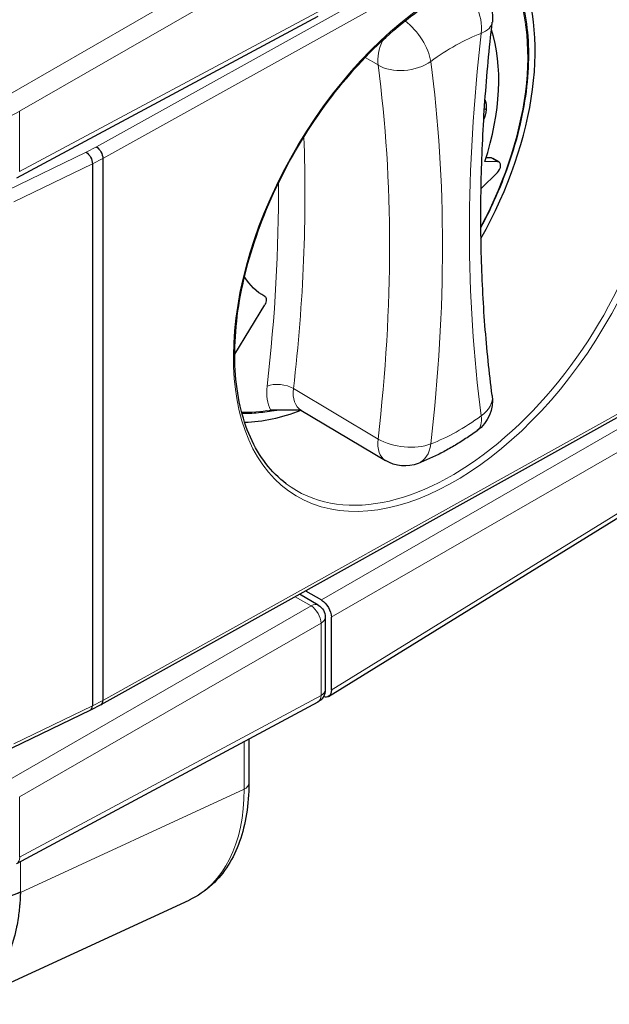
# Model space of a CAD drawing. Units: inches. Extents: x 0 to 17, y 0 to 11.
# Drawn here: x 15.1 to 15.7, y 2.9 to 4 of the extents above; entities that cross this region are included whole.
import ezdxf

# ---------------------------------------------------------------- set-up
doc = ezdxf.new("R2010")
doc.units = ezdxf.units.IN
doc.header["$LTSCALE"] = 0.75
doc.header["$MEASUREMENT"] = 0
doc.layers.add('Visible', color=7, linetype='Continuous', lineweight=25)
doc.layers.add('Visible Narrow', color=7, linetype='Continuous', lineweight=13)

msp = doc.modelspace()

# ---------------------------------------------------------------- linework, layer by layer
at = {"layer": 'Visible', "extrusion": (-5.55112e-17, -0.817547, -0.575862)}
for p, q in [((15.3751, 3.9661), (15.0533, 3.7936)), ((15.5551, 3.8665), (15.5529, 3.8678)), ((15.5603, 3.8152), (15.5546, 3.8154)), ((15.1343, 3.8089), (15.1343, 3.2304)), ((15.1454, 3.8146), (15.1454, 3.2362)), ((15.5673, 3.8111), (15.5534, 3.8114)), ((15.5687, 3.8107), (15.5617, 3.8148)), ((15.5493, 3.7825), (15.5667, 3.7996)), ((15.3184, 3.6674), (15.3152, 3.6694)), ((15.9095, 3.6577), (15.1434, 3.2316)), ((15.2863, 3.6057), (15.3183, 3.6586)), ((15.3864, 3.2405), (15.9687, 3.5997)), ((15.357, 3.546), (15.4473, 3.4922)), ((15.3619, 3.3531), (15.3788, 3.3434)), ((15.3755, 3.3379), (15.3553, 3.3495)), ((15.383, 3.3249), (15.383, 3.2477)), ((15.3894, 3.325), (15.3894, 3.2473)), ((15.3751, 3.2344), (15.0533, 3.0619)), ((15.1433, 3.2316), (15.1323, 3.2259)), ((15.1322, 3.2258), (15.0482, 3.1853)), ((15.3013, 3.1949), (15.3013, 3.1477)), ((14.9963, 2.9118), (15.2375, 3.023))]:
    msp.add_line(p, q, dxfattribs=at)
at = {"layer": 'Visible', "extrusion": (2.45589e-16, -1.66533e-16, -1)}
msp.add_arc((-15.5216, 3.9648), 0.04, 120.8086, 186.5757, dxfattribs=at)
at = {"layer": 'Visible', "extrusion": (1.90078e-16, 5.55112e-17, -1)}
msp.add_arc((-15.5216, 3.5565), 0.04, 172.4676, 234.0094, dxfattribs=at)
at = {"layer": 'Visible', "extrusion": (7.90556e-17, -1.66533e-16, -1)}
msp.add_arc((-15.4678, 3.5265), 0.04, 248.8977, 300.8086, dxfattribs=at)
at = {"layer": 'Visible', "extrusion": (1.90078e-16, -1.66533e-16, -1)}
msp.add_arc((-15.368, 3.3249), 0.015, 119.936, 180, dxfattribs=at)
at = {"layer": 'Visible', "extrusion": (3.011e-16, 5.55112e-17, -1)}
msp.add_arc((-15.368, 3.2477), 0.015, 180, 241.7968, dxfattribs=at)
at = {"layer": 'Visible'}
for centre, major_axis, ratio, start_param, end_param in [((15.3895, 3.8084), (0.1549, 0.2598), 0.588094, -1.52509, -0.352248), ((15.3974, 3.8036), (0.1216, 0.2039), 0.588094, -1.197571, -0.475646), ((15.5648, 3.8043), (0.00384, 0.00644), 0.588094, 4.291003, 6.603725), ((15.3895, 3.8084), (0.1549, 0.2598), 0.588094, 3.493841, 3.784919), ((15.1277, 3.2348), (-0.00448, 0.00894), 0.536365, 3.134024, 3.961335), ((15.1386, 3.2404), (-0.00473, 0.00881), 0.557569, 3.133459, 3.945633)]:
    msp.add_ellipse(centre, major_axis=major_axis, ratio=ratio, start_param=start_param, end_param=end_param, dxfattribs=at)
at = {"layer": 'Visible', "extrusion": (3.49586e-16, -6.42681e-17, -1)}
msp.add_ellipse((15.1386, 3.8188), major_axis=(-0.00473, 0.00881), ratio=0.557569, start_param=0.766756, end_param=2.337552, dxfattribs=at)
at = {"layer": 'Visible', "extrusion": (7.44905e-17, -2.47817e-17, -1)}
msp.add_ellipse((15.1277, 3.8132), major_axis=(-0.00448, 0.00894), ratio=0.536365, start_param=0.751054, end_param=2.32185, dxfattribs=at)
at = {"layer": 'Visible', "extrusion": (8.61704e-17, -1.80649e-16, -1)}
msp.add_ellipse((15.5579, 3.8084), major_axis=(0.00384, 0.00644), ratio=0.588094, start_param=-0.32054, end_param=0, dxfattribs=at)
at = {"layer": 'Visible', "extrusion": (-1.62279e-16, 1.61402e-16, -1)}
msp.add_ellipse((15.3974, 3.8036), major_axis=(0.0807, 0.1353), ratio=0.588094, start_param=3.121793, end_param=3.443126, dxfattribs=at)
at = {"layer": 'Visible', "extrusion": (1.4654e-17, -1.38002e-16, -1)}
msp.add_ellipse((15.3146, 3.661), major_axis=(0.00384, 0.00644), ratio=0.588094, start_param=-0.019799, end_param=1.581303, dxfattribs=at)
at = {"layer": 'Visible', "extrusion": (-2.04033e-17, -7.58069e-17, -1)}
msp.add_ellipse((15.3788, 3.3311), major_axis=(-0.0075, 0.013), ratio=0.578269, start_param=0.783616, end_param=2.354107, dxfattribs=at)
at = {"layer": 'Visible', "extrusion": (2.20122e-16, 6.27026e-17, -1)}
msp.add_ellipse((15.3788, 3.2534), major_axis=(-0.0075, 0.013), ratio=0.577917, start_param=2.354414, end_param=3.71543, dxfattribs=at)
at = {"layer": 'Visible'}
for points, knots in [([(15.3412, 3.4674), (15.3252, 3.4795), (15.3122, 3.4963), (15.2939, 3.5375), (15.2884, 3.5617), (15.2852, 3.6151), (15.2875, 3.6441), (15.2997, 3.7044), (15.3096, 3.7356), (15.3359, 3.7969), (15.3524, 3.827), (15.3903, 3.8831), (15.4117, 3.909), (15.4573, 3.9541), (15.4814, 3.9732), (15.5298, 4.0027), (15.5541, 4.013), (15.6004, 4.0242), (15.6224, 4.0249), (15.6507, 4.0191), (15.6588, 4.0164), (15.6665, 4.0129)], [3.997596, 3.997596, 3.997596, 3.997596, 4.327036, 4.327036, 4.647919, 4.647919, 4.965463, 4.965463, 5.283083, 5.283083, 5.601081, 5.601081, 5.919151, 5.919151, 6.236942, 6.236942, 6.554374, 6.554374, 6.873141, 6.873141, 7.011872, 7.011872, 7.011872, 7.011872]), ([(15.5781, 4.0188), (15.5879, 4.0017), (15.5945, 3.9812), (15.6009, 3.9347), (15.6005, 3.9085), (15.5927, 3.8538), (15.5851, 3.8252), (15.5673, 3.778), (15.5588, 3.7592), (15.5491, 3.741)], [5.826115, 5.826115, 5.826115, 5.826115, 6.138066, 6.138066, 6.459206, 6.459206, 6.780566, 6.780566, 6.99345, 6.99345, 6.99345, 6.99345]), ([(15.5612, 3.5617), (15.558, 3.5861), (15.5554, 3.6111), (15.5515, 3.6619), (15.5502, 3.6877), (15.5489, 3.7402), (15.5489, 3.7669), (15.5502, 3.821), (15.5515, 3.8484), (15.5554, 3.9038), (15.558, 3.9319), (15.5613, 3.9602)], [3.00251, 3.00251, 3.00251, 3.00251, 3.058143, 3.058143, 3.1137761, 3.1137761, 3.1694092, 3.1694092, 3.2250423, 3.2250423, 3.2806753, 3.2806753, 3.2806753, 3.2806753]), ([(15.5551, 3.8665), (15.5551, 3.867), (15.5552, 3.868), (15.5553, 3.8693), (15.5552, 3.8707), (15.5551, 3.8719), (15.5549, 3.8731), (15.5546, 3.8743), (15.5543, 3.8754), (15.5539, 3.8763), (15.5537, 3.8769), (15.5535, 3.8771)], [0, 0, 0, 0, 0.0432712, 0.0858872, 0.1282614, 0.1703283, 0.2124995, 0.2547074, 0.2971251, 0.3402336, 0.3705923, 0.3705923, 0.3705923, 0.3705923]), ([(15.5521, 3.8558), (15.5522, 3.8559), (15.5525, 3.8565), (15.5529, 3.8576), (15.5534, 3.8589), (15.5538, 3.8602), (15.5542, 3.8615), (15.5545, 3.8628), (15.5547, 3.864), (15.5549, 3.8653), (15.555, 3.8661), (15.5551, 3.8665)], [0.4808503, 0.4808503, 0.4808503, 0.4808503, 0.5031754, 0.5663409, 0.6288422, 0.6908475, 0.752885, 0.8142081, 0.8757729, 0.9377742, 1, 1, 1, 1]), ([(15.3232, 3.5447), (15.3169, 3.5436), (15.3107, 3.5429), (15.301, 3.5424), (15.2975, 3.5423), (15.294, 3.5424)], [1.8927402, 1.8927402, 1.8927402, 1.8927402, 1.9868204, 1.9868204, 2.0417598, 2.0417598, 2.0417598, 2.0417598]), ([(15.3574, 3.5458), (15.3514, 3.546), (15.3456, 3.5461), (15.337, 3.546), (15.334, 3.5459), (15.3297, 3.5456), (15.3283, 3.5454), (15.3263, 3.5452), (15.3257, 3.5451), (15.3249, 3.545), (15.3249, 3.545), (15.3247, 3.545), (15.3246, 3.545), (15.3241, 3.5449), (15.3236, 3.5448), (15.3232, 3.5447)], [0.0048616, 0.0048616, 0.0048616, 0.0048616, 0.0978213, 0.0978213, 0.1497225, 0.1497225, 0.1765536, 0.1765536, 0.1901362, 0.1901362, 0.1918401, 0.1918401, 0.1933315, 0.1933315, 0.2037763, 0.2037763, 0.2037763, 0.2037763]), ([(15.5451, 3.5241), (15.541, 3.5212), (15.5369, 3.5183), (15.5287, 3.5129), (15.5246, 3.5103), (15.5162, 3.5054), (15.512, 3.5031), (15.5036, 3.4986), (15.4993, 3.4966), (15.4908, 3.4927), (15.4865, 3.4909), (15.4822, 3.4892)], [1.4221561, 1.4221561, 1.4221561, 1.4221561, 1.4816122, 1.4816122, 1.5410683, 1.5410683, 1.6005244, 1.6005244, 1.6599805, 1.6599805, 1.7194366, 1.7194366, 1.7194366, 1.7194366]), ([(15.3013, 3.1477), (15.3013, 3.1252), (15.298, 3.104), (15.285, 3.0674), (15.2751, 3.0516), (15.2549, 3.0328), (15.2466, 3.0272), (15.2376, 3.023)], [0, 0, 0, 0, 0.411725, 0.411725, 0.820454, 0.820454, 1.054936, 1.054936, 1.054936, 1.054936]), ([(15.0574, 3.0312), (15.0574, 3.0313), (15.0573, 3.0312), (15.0573, 3.0312), (15.0572, 3.0312), (15.0571, 3.0312), (15.057, 3.0312), (15.0569, 3.0312), (15.0568, 3.0311), (15.0566, 3.0311), (15.0565, 3.031), (15.0563, 3.031), (15.0562, 3.0309), (15.056, 3.0308), (15.0559, 3.0308), (15.0558, 3.0307), (15.0555, 3.0306), (15.0552, 3.0305), (15.0549, 3.0304), (15.0546, 3.0303), (15.0543, 3.0301), (15.054, 3.03), (15.0534, 3.0298), (15.0528, 3.0295), (15.0522, 3.0293), (15.0516, 3.0291), (15.051, 3.0288), (15.0504, 3.0286), (15.0498, 3.0283), (15.0491, 3.0281), (15.0485, 3.0279), (15.0479, 3.0276), (15.0473, 3.0274), (15.0466, 3.0272), (15.0454, 3.0267), (15.0441, 3.0263), (15.0428, 3.0258), (15.0415, 3.0254), (15.0401, 3.025), (15.0388, 3.0246), (15.0375, 3.0242), (15.0361, 3.0238), (15.0347, 3.0235), (15.0334, 3.0231), (15.032, 3.0227), (15.0306, 3.0224), (15.0292, 3.0221), (15.0278, 3.0218), (15.0264, 3.0215), (15.0235, 3.0209), (15.0207, 3.0204), (15.0177, 3.0199), (15.0148, 3.0195), (15.0118, 3.0191), (15.0088, 3.0188), (15.0058, 3.0185), (15.0027, 3.0183), (14.9997, 3.0182), (14.9967, 3.0181), (14.9936, 3.018), (14.9905, 3.018)], [0, 0, 0, 0, 0.000014716, 0.000014716, 0.000014716, 0.000029432, 0.000029432, 0.000029432, 0.000058864, 0.000058864, 0.000058864, 0.000088296, 0.000088296, 0.000088296, 0.000117728, 0.000117728, 0.000117728, 0.000176593, 0.000176593, 0.000176593, 0.000235457, 0.000235457, 0.000235457, 0.000353185, 0.000353185, 0.000353185, 0.000470914, 0.000470914, 0.000470914, 0.000588642, 0.000588642, 0.000588642, 0.000706371, 0.000706371, 0.000706371, 0.000941828, 0.000941828, 0.000941828, 0.001177285, 0.001177285, 0.001177285, 0.001412742, 0.001412742, 0.001412742, 0.001648199, 0.001648199, 0.001648199, 0.001883656, 0.001883656, 0.001883656, 0.00235457, 0.00235457, 0.00235457, 0.002825484, 0.002825484, 0.002825484, 0.003296398, 0.003296398, 0.003296398, 0.003766834, 0.003766834, 0.003766834, 0.003766834]), ([(15.0574, 3.0312), (15.0574, 3.031), (15.0574, 3.0308), (15.0574, 3.0305), (15.0574, 3.0303), (15.0574, 3.0301), (15.0574, 3.0299), (15.0574, 3.0295), (15.0574, 3.029), (15.0573, 3.0286), (15.0573, 3.0282), (15.0573, 3.0277), (15.0573, 3.0273), (15.0573, 3.0269), (15.0572, 3.0265), (15.0572, 3.026), (15.0572, 3.0252), (15.0571, 3.0243), (15.0571, 3.0235), (15.057, 3.0218), (15.0568, 3.0201), (15.0567, 3.0184), (15.0566, 3.0167), (15.0564, 3.0151), (15.0562, 3.0134), (15.0562, 3.0127), (15.0561, 3.012), (15.056, 3.0113), (15.0557, 3.0087), (15.0554, 3.0062), (15.055, 3.0037), (15.0545, 3.0006), (15.054, 2.9975), (15.0533, 2.9944), (15.0532, 2.9939), (15.0531, 2.9933), (15.053, 2.9927), (15.0525, 2.9903), (15.0519, 2.9879), (15.0513, 2.9855), (15.0505, 2.9826), (15.0497, 2.9797), (15.0488, 2.9769), (15.0487, 2.9765), (15.0486, 2.9761), (15.0484, 2.9756), (15.0476, 2.9733), (15.0468, 2.971), (15.046, 2.9687), (15.0449, 2.9661), (15.0439, 2.9635), (15.0427, 2.9609), (15.0425, 2.9606), (15.0424, 2.9603), (15.0423, 2.96), (15.0412, 2.9577), (15.0401, 2.9556), (15.039, 2.9535), (15.0389, 2.9532), (15.0387, 2.953), (15.0386, 2.9527), (15.0374, 2.9506), (15.0362, 2.9485), (15.0349, 2.9466), (15.0348, 2.9464), (15.0347, 2.9461), (15.0345, 2.9459), (15.0318, 2.9417), (15.0289, 2.9378), (15.0258, 2.9342), (15.0257, 2.9341), (15.0256, 2.934), (15.0255, 2.9338), (15.0222, 2.9302), (15.0188, 2.9268), (15.0152, 2.9238), (15.0151, 2.9237), (15.0151, 2.9237), (15.015, 2.9236), (15.0132, 2.9221), (15.0113, 2.9207), (15.0094, 2.9193), (15.0074, 2.9179), (15.0053, 2.9166), (15.0032, 2.9154), (15.0012, 2.9142), (14.999, 2.9131), (14.9968, 2.9121), (14.9967, 2.912), (14.9965, 2.9119), (14.9963, 2.9118)], [-0.00000226, -0.00000226, -0.00000226, -0.00000226, 0.00003896, 0.00003896, 0.00003896, 0.00007858, 0.00007858, 0.00007858, 0.00015786, 0.00015786, 0.00015786, 0.0002372, 0.0002372, 0.0002372, 0.0003166, 0.0003166, 0.0003166, 0.00047552, 0.00047552, 0.00047552, 0.00079379, 0.00079379, 0.00079379, 0.00111241, 0.00111241, 0.00111241, 0.00125256, 0.00125256, 0.00125256, 0.0017498, 0.0017498, 0.0017498, 0.00238721, 0.00238721, 0.00238721, 0.00250738, 0.00250738, 0.00250738, 0.00302475, 0.00302475, 0.00302475, 0.00366216, 0.00366216, 0.00366216, 0.0037622, 0.0037622, 0.0037622, 0.00429941, 0.00429941, 0.00429941, 0.00493704, 0.00493704, 0.00493704, 0.00501702, 0.00501702, 0.00501702, 0.00557477, 0.00557477, 0.00557477, 0.00564443, 0.00564443, 0.00564443, 0.00621225, 0.00621225, 0.00621225, 0.00627184, 0.00627184, 0.00627184, 0.00748743, 0.00748743, 0.00748743, 0.00752666, 0.00752666, 0.00752666, 0.00876268, 0.00876268, 0.00876268, 0.00878149, 0.00878149, 0.00878149, 0.00939987, 0.00939987, 0.00939987, 0.01003631, 0.01003631, 0.01003631, 0.01067585, 0.01067585, 0.01067585, 0.01072723, 0.01072723, 0.01072723, 0.01072723])]:
    msp.add_open_spline(points, degree=3, knots=knots, dxfattribs=at)
at = {"layer": 'Visible Narrow', "extrusion": (-5.55112e-17, -0.817547, -0.575862)}
for p, q in [((15.1386, 3.827), (15.9046, 4.253)), ((15.9115, 4.2407), (15.1454, 3.8146)), ((15.046, 3.8834), (15.3679, 4.0688)), ((15.3785, 4.0504), (15.0566, 3.865)), ((15.0566, 3.8006), (15.3785, 3.9731)), ((15.4393, 3.9145), (15.4257, 3.9226)), ((15.0566, 3.865), (15.0566, 3.8006)), ((15.1277, 3.8214), (15.1386, 3.827)), ((15.0439, 3.7808), (15.1277, 3.8214)), ((15.5673, 3.8111), (15.5603, 3.8152)), ((15.1343, 3.8089), (15.0503, 3.7683)), ((15.1454, 3.8146), (15.1343, 3.8089)), ((15.3788, 3.3434), (15.961, 3.6786)), ((15.3183, 3.6675), (15.3152, 3.6693)), ((15.1454, 3.2362), (15.9115, 3.6623)), ((15.9716, 3.6602), (15.3894, 3.325)), ((15.3894, 3.2473), (15.9716, 3.6064)), ((15.349, 3.5691), (15.4393, 3.5152)), ((15.3679, 3.337), (15.3507, 3.3469)), ((15.046, 3.1517), (15.3679, 3.337)), ((15.3785, 3.3187), (15.0566, 3.1333)), ((15.3785, 3.2414), (15.3785, 3.3187)), ((15.0566, 3.0689), (15.3785, 3.2414)), ((15.0503, 3.1898), (15.1343, 3.2304)), ((15.1343, 3.2304), (15.1454, 3.2362)), ((15.2964, 3.1413), (15.2964, 3.1922)), ((15.0566, 3.1333), (15.0566, 3.0689)), ((15.0575, 3.0312), (15.2964, 3.1413)), ((15.0575, 3.0641), (15.0575, 3.0312)), ((15.0575, 3.0312), (15.0574, 3.0312))]:
    msp.add_line(p, q, dxfattribs=at)
at = {"layer": 'Visible Narrow', "extrusion": (-1.14602e-16, 1.32971e-16, -1)}
msp.add_ellipse((15.5173, 3.7322), major_axis=(0.1655, 0.2776), ratio=0.588094, start_param=4.712389, end_param=10.995574, dxfattribs=at)
at = {"layer": 'Visible Narrow', "extrusion": (-2.90658e-16, 1.08694e-16, -1)}
msp.add_ellipse((15.3905, 3.8078), major_axis=(0.1485, 0.2491), ratio=0.588094, start_param=0.309504, end_param=1.48531, dxfattribs=at)
at = {"layer": 'Visible Narrow'}
for centre, major_axis, ratio, start_param, end_param in [((15.5141, 3.7341), (0.163, 0.2733), 0.588094, 3.077934, 6.346844), ((15.4678, 3.9348), (-0.0235, 0.0324), 0.476372, 3.874272, 5.277279), ((15.5216, 3.9648), (-0.0397, 0.0046), 0.491568, 2.400196, 3.141593), ((15.4678, 3.9348), (0.0205, 0.0344), 0.588094, 1.733986, 2.502224), ((15.4678, 3.9348), (0.0397, 0.0052), 0.649034, 3.828776, 5.399573), ((15.4678, 3.5265), (0.0205, 0.0344), 0.588094, 2.224059, 3.141593), ((15.4678, 3.5265), (-0.0144, 0.0373), 0.646935, 3.141593, 4.022357), ((15.368, 3.3249), (0.0075, 0.013), 0.578093, 0, 0.800918), ((15.368, 3.3249), (-0.0075, 0.013), 0.557781, 3.929044, 5.499536), ((15.368, 3.2477), (-0.0071, 0.0132), 0.577878, 3.141593, 3.946253), ((15.0462, 3.0751), (-0.0071, 0.0132), 0.577878, 3.141593, 3.946253)]:
    msp.add_ellipse(centre, major_axis=major_axis, ratio=ratio, start_param=start_param, end_param=end_param, dxfattribs=at)
at = {"layer": 'Visible Narrow', "extrusion": (-5.76968e-17, -8.17674e-17, -1)}
msp.add_ellipse((15.5216, 3.9648), major_axis=(-0.0144, 0.0373), ratio=0.646935, start_param=0.698246, end_param=2.260829, dxfattribs=at)
at = {"layer": 'Visible Narrow', "extrusion": (9.53552e-17, -5.68624e-17, -1)}
for centre, major_axis, start_param, end_param in [((15.5225, 3.7291), (0.1293, 0.2169), -0.940985, -0.643705), ((15.3905, 3.8078), (0.1485, 0.2491), 2.671192, 2.832089), ((15.5225, 3.7291), (0.1293, 0.2169), 2.200607, 2.497888)]:
    msp.add_ellipse(centre, major_axis=major_axis, ratio=0.588094, start_param=start_param, end_param=end_param, dxfattribs=at)
at = {"layer": 'Visible Narrow', "extrusion": (-4.59241e-18, -6.18932e-17, -1)}
msp.add_ellipse((16.8326, 4.4576), major_axis=(0.9225, 1.5471), ratio=0.588094, start_param=3.780961, end_param=4.059127, dxfattribs=at)
at = {"layer": 'Visible Narrow', "extrusion": (2.84312e-17, 4.76776e-17, -1)}
for centre, start_param in [((14.1846, 3.0171), 0.639369), ((14.0943, 3.071), 0.734892)]:
    msp.add_ellipse(centre, major_axis=(0.9021, 1.5127), ratio=0.588094, start_param=start_param, end_param=0.917534, dxfattribs=at)
at = {"layer": 'Visible Narrow', "extrusion": (1.95303e-16, -5.18317e-17, -1)}
msp.add_ellipse((14.2124, 3.0005), major_axis=(0.9225, 1.5471), ratio=0.588094, start_param=0.639369, end_param=0.917534, dxfattribs=at)
at = {"layer": 'Visible Narrow', "extrusion": (-6.47223e-18, 2.77492e-16, -1)}
msp.add_ellipse((14.942, 3.9334), major_axis=(0.165, 0.0023), ratio=0.58496, start_param=0.811009, end_param=1.578954, dxfattribs=at)
at = {"layer": 'Visible Narrow', "extrusion": (9.07628e-17, -1.18756e-16, -1)}
msp.add_ellipse((14.0804, 3.0792), major_axis=(0.8918, 1.4955), ratio=0.588094, start_param=0.769586, end_param=0.917534, dxfattribs=at)
at = {"layer": 'Visible Narrow', "extrusion": (4.82527e-17, -5.56233e-18, -1)}
msp.add_ellipse((15.3347, 3.5634), major_axis=(-0.0199, 0.0023), ratio=0.491568, start_param=0.741397, end_param=2.312193, dxfattribs=at)
at = {"layer": 'Visible Narrow', "extrusion": (7.61088e-17, 1.92464e-17, -1)}
msp.add_ellipse((15.3636, 3.5887), major_axis=(0.0307, 0.0515), ratio=0.588094, start_param=3.483205, end_param=4.059127, dxfattribs=at)
at = {"layer": 'Visible Narrow', "extrusion": (4.76776e-17, -2.84312e-17, -1)}
msp.add_ellipse((15.3775, 3.5804), major_axis=(0.0205, 0.0344), ratio=0.588094, start_param=3.141593, end_param=4.059127, dxfattribs=at)
at = {"layer": 'Visible Narrow', "extrusion": (9.63062e-17, 1.27344e-17, -1)}
msp.add_ellipse((15.5216, 3.5565), major_axis=(0.0397, 0.0052), ratio=0.649034, start_param=0, end_param=0.883612, dxfattribs=at)
at = {"layer": 'Visible Narrow', "extrusion": (-8.59813e-17, -7.15944e-17, -1)}
msp.add_ellipse((15.3227, 3.5472), major_axis=(-0.00044, 0.00246), ratio=0.720947, start_param=2.128198, end_param=3.141593, dxfattribs=at)
at = {"layer": 'Visible Narrow', "extrusion": (1.10157e-16, -5.72084e-17, -1)}
msp.add_ellipse((15.5216, 3.5565), major_axis=(-0.0235, 0.0324), ratio=0.476372, start_param=2.408913, end_param=3.141593, dxfattribs=at)
at = {"layer": 'Visible Narrow', "extrusion": (1.10292e-16, -1.27139e-17, -1)}
msp.add_ellipse((15.4678, 3.5265), major_axis=(-0.0397, 0.0046), ratio=0.491568, start_param=3.88299, end_param=5.453786, dxfattribs=at)
at = {"layer": 'Visible Narrow', "extrusion": (7.90597e-17, -5.55112e-17, -1)}
for centre in [(15.368, 3.3249), (15.368, 3.2477)]:
    msp.add_ellipse(centre, major_axis=(-0.015, 0), ratio=0.575862, start_param=3.141593, end_param=3.944444, dxfattribs=at)
at = {"layer": 'Visible Narrow', "extrusion": (7.31571e-17, -4.34457e-30, -1)}
msp.add_ellipse((15.2863, 3.1477), major_axis=(-0.015, 0), ratio=0.575862, start_param=3.141593, end_param=3.979351, dxfattribs=at)
at = {"layer": 'Visible Narrow', "extrusion": (-4.49393e-17, -8.94164e-17, -1)}
msp.add_ellipse((15.1199, 3.2441), major_axis=(-0.1239, 0.2178), ratio=0.576683, start_param=2.352521, end_param=3.190342, dxfattribs=at)
at = {"layer": 'Visible Narrow'}
msp.add_open_spline([(15.3245, 3.5462), (15.3275, 3.5465), (15.3309, 3.5466), (15.3346, 3.5465), (15.3347, 3.5465), (15.3349, 3.5465), (15.335, 3.5465), (15.3368, 3.5465), (15.3386, 3.5465), (15.3405, 3.5464), (15.3406, 3.5464), (15.3408, 3.5464), (15.3409, 3.5464), (15.3428, 3.5464), (15.3447, 3.5463), (15.3466, 3.5462), (15.3468, 3.5462), (15.3469, 3.5462), (15.3471, 3.5462), (15.3504, 3.5461), (15.3539, 3.5459), (15.3574, 3.5458)], degree=3, knots=[0, 0, 0, 0, 0.000677439, 0.000677439, 0.000677439, 0.000697759, 0.000697759, 0.000697759, 0.001022313, 0.001022313, 0.001022313, 0.001046638, 0.001046638, 0.001046638, 0.001370151, 0.001370151, 0.001370151, 0.001395518, 0.001395518, 0.001395518, 0.001954771, 0.001954771, 0.001954771, 0.001954771], dxfattribs=at)

doc.saveas('drawing.dxf')
